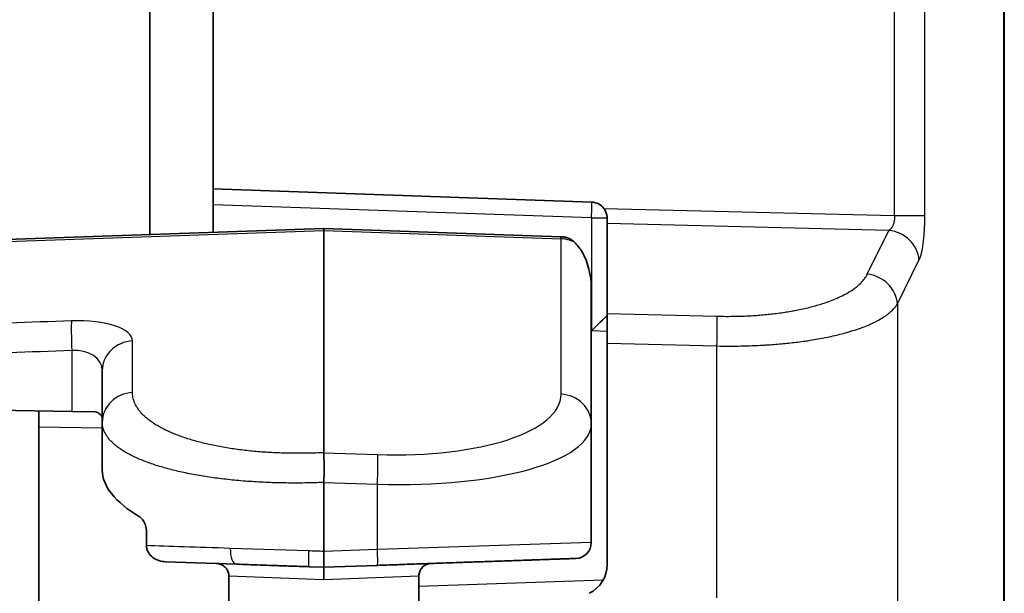
# Model space of a CAD drawing. Units: millimetres. Extents: x 51 to 2602, y 24 to 1012.
# Drawn here: x 285 to 316, y 474 to 492 of the extents above; entities that cross this region are included whole.
import ezdxf

# ---------------------------------------------------------------- set-up
doc = ezdxf.new("R2010")
doc.units = ezdxf.units.MM
doc.header["$LTSCALE"] = 3.5
doc.layers.add('Visible (ISO)', color=7, linetype='Continuous', lineweight=35)
doc.layers.add('Visible Narrow (ISO)', color=7, linetype='Continuous', lineweight=25)

msp = doc.modelspace()

# ---------------------------------------------------------------- linework, layer by layer
at = {"layer": 'Visible (ISO)'}
for p, q in [((315.9838, 588.2359), (315.9838, 402.7541)), ((288.9838, 485.2829), (288.9838, 505.7071)), ((290.9838, 486.725), (290.9838, 504.265)), ((290.9838, 486.725), (290.9838, 485.3528)), ((290.9838, 486.725), (302.9512, 486.3071)), ((303.4338, 485.8074), (303.4338, 485.6331)), ((303.4338, 485.6331), (303.4338, 482.7891)), ((272.0534, 484.6917), (294.4838, 485.475)), ((294.4838, 485.475), (301.9687, 485.2136)), ((294.4838, 485.475), (294.4838, 485.4147)), ((294.4838, 478.3937), (294.4838, 485.4147)), ((302.9338, 479.3029), (302.9338, 483.6094)), ((303.4338, 481.8499), (303.4338, 482.7891)), ((303.4338, 474.8521), (303.4338, 481.8499)), ((287.4838, 479.352), (287.4838, 480.9829)), ((286.5187, 479.6918), (271.8727, 479.9475)), ((285.4838, 479.7099), (285.4838, 479.2101)), ((286.5187, 479.6918), (287.2611, 479.6789)), ((285.4838, 479.2101), (285.4838, 464.9529)), ((287.4838, 477.8407), (287.4838, 479.352)), ((302.9338, 475.5529), (302.9338, 479.3029)), ((294.4838, 475.2747), (294.4838, 477.4538)), ((288.8792, 475.8972), (288.8792, 475.457)), ((289.4826, 474.9496), (291.7226, 474.8714)), ((294.0154, 474.7914), (294.4838, 474.775)), ((296.1781, 474.8342), (294.4838, 474.775)), ((291.4838, 474.4935), (291.4838, 473.6402)), ((297.4838, 474.4935), (297.4838, 473.6402))]:
    msp.add_line(p, q, dxfattribs=at)
for centre, radius, start, end in [((302.9338, 485.8074), 0.5, 36.54793, 88), ((301.9338, 484.2142), 1, 83.46434, 88), ((302.4338, 475.5529), 0.5, 272, 0), ((297.8838, 474.4935), 0.4, 91.99999, 92.27139), ((302.4338, 474.8521), 1, 295.80952, 0)]:
    msp.add_arc(centre, radius, start, end, dxfattribs=at)
for centre, major_axis, ratio, start_param, end_param in [((302.9338, 482.2475), (0.5, 0.4787), 0.0087186, 4.7214949, 6.274838), ((286.4838, 479.5192), (0.9998, -0.0549), 0.3631822, 0.0199347, 0.5045945), ((294.4838, 477.5072), (6.9986, -0.3842), 0.3631822, 3.1615274, 3.7478602), ((294.4838, 474.3747), (0, -0.4003), 0.0000124, 3.1415905, 4.7122059)]:
    msp.add_ellipse(centre, major_axis=major_axis, ratio=ratio, start_param=start_param, end_param=end_param, dxfattribs=at)
for points, knots in [([(303.3355, 486.1051), (303.3428, 486.0952), (303.3498, 486.085), (303.3776, 486.0411), (303.3961, 486.0023), (303.4217, 485.9242), (303.4289, 485.8849), (303.4332, 485.8358), (303.4338, 485.8213), (303.4338, 485.8074)], [-0.325071872, -0.325071872, -0.325071872, -0.325071872, -0.321376533, -0.321376533, -0.309476795, -0.309476795, -0.297577057, -0.297577057, -0.292395748, -0.292395748, -0.292395748, -0.292395748]), ([(302.0476, 485.2077), (302.0932, 485.2023), (302.1387, 485.1926), (302.2505, 485.1547), (302.313, 485.1191), (302.3767, 485.0675), (302.389, 485.0564), (302.4014, 485.0448)], [0.160389581, 0.160389581, 0.160389581, 0.160389581, 0.176190553, 0.176190553, 0.20150612, 0.20150612, 0.207614565, 0.207614565, 0.207614565, 0.207614565]), ([(302.4014, 485.0448), (302.4982, 484.9521), (302.5782, 484.8454), (302.8363, 484.4168), (302.9338, 483.9788), (302.9338, 483.6094)], [0.59069159, 0.59069159, 0.59069159, 0.59069159, 0.63842841, 0.63842841, 0.78721742, 0.78721742, 0.78721742, 0.78721742]), ([(287.2611, 479.6789), (287.2925, 479.6782), (287.3206, 479.6725), (287.3524, 479.6575), (287.3606, 479.6525), (287.3686, 479.6467)], [-0.254905184, -0.254905184, -0.254905184, -0.254905184, -0.240857862, -0.240857862, -0.235667694, -0.235667694, -0.235667694, -0.235667694]), ([(294.4838, 478.3937), (294.4851, 478.3601), (294.4864, 478.313), (294.4887, 478.1904), (294.4897, 478.1139), (294.4907, 477.9426), (294.4909, 477.8495), (294.4893, 477.6546), (294.4879, 477.5543), (294.4838, 477.4538)], [-0.12204204, -0.12204204, -0.12204204, -0.12204204, -0.09264219, -0.09264219, -0.06102152, -0.06102152, -0.03019309, -0.03019309, -0.000001, -0.000001, -0.000001, -0.000001]), ([(288.8792, 475.8972), (288.8792, 475.9633), (288.869, 476.0323), (288.8314, 476.1563), (288.8041, 476.2115), (288.7434, 476.3012), (288.705, 476.3406), (288.6609, 476.3698), (288.6569, 476.3723), (288.6529, 476.3746)], [0.162651287, 0.162651287, 0.162651287, 0.162651287, 0.182484128, 0.182484128, 0.202316968, 0.202316968, 0.223884856, 0.223884856, 0.226011091, 0.226011091, 0.226011091, 0.226011091]), ([(288.8792, 475.457), (288.8792, 475.4208), (288.884, 475.3849), (288.9034, 475.3118), (288.9187, 475.2754), (288.9731, 475.1814), (289.0204, 475.1299), (289.1341, 475.043), (289.201, 475.0093), (289.3394, 474.9643), (289.4109, 474.9521), (289.4826, 474.9496)], [-0.087470653, -0.087470653, -0.087470653, -0.087470653, -0.076525527, -0.076525527, -0.064624324, -0.064624324, -0.043735824, -0.043735824, -0.021527545, -0.021527545, -0.000001, -0.000001, -0.000001, -0.000001]), ([(294.4838, 475.2747), (294.4838, 475.2416), (294.4857, 475.2045), (294.4882, 475.1289), (294.4886, 475.0942), (294.4872, 475.0063), (294.4834, 474.9568), (294.4842, 474.8787), (294.4872, 474.8423), (294.4872, 474.8022), (294.4865, 474.7921), (294.4848, 474.7785), (294.4838, 474.775), (294.4838, 474.775)], [0.000001, 0.000001, 0.000001, 0.000001, 0.009927317, 0.009927317, 0.01878324, 0.01878324, 0.033433497, 0.033433497, 0.045890846, 0.045890846, 0.051968678, 0.051968678, 0.058135865, 0.058135865, 0.058135865, 0.058135865]), ([(302.4512, 475.0532), (302.4512, 475.0532), (302.4471, 475.0531), (302.4311, 475.0525), (302.4189, 475.0521), (302.3979, 475.0514), (302.3926, 475.0512), (302.3725, 475.0505), (302.3557, 475.0499), (302.3174, 475.0486), (302.2959, 475.0478), (302.2504, 475.0462), (302.2269, 475.0454), (302.1663, 475.0433), (302.1274, 475.0419), (302.0424, 475.039), (301.9962, 475.0373), (301.9303, 475.035), (301.9138, 475.0345), (301.8246, 475.0313), (301.7455, 475.0286), (301.6028, 475.0236), (301.5426, 475.0215), (301.3637, 475.0153), (301.2383, 475.0109), (301.0563, 475.0045), (301.0075, 475.0028), (300.8498, 474.9973), (300.737, 474.9934), (300.5293, 474.9861), (300.4363, 474.9829), (300.2426, 474.9761), (300.1418, 474.9726), (299.9351, 474.9654), (299.8293, 474.9617), (299.6943, 474.957), (299.6671, 474.956), (299.5522, 474.952), (299.4633, 474.9489), (299.283, 474.9426), (299.1916, 474.9394), (299.0236, 474.9335), (298.9476, 474.9309), (298.7364, 474.9235), (298.5989, 474.9187), (298.3179, 474.9089), (298.1743, 474.9039), (297.9157, 474.8948), (297.8018, 474.8909), (297.5715, 474.8828), (297.4549, 474.8788), (297.2658, 474.8722), (297.1938, 474.8696), (297.0139, 474.8634), (296.9057, 474.8596), (296.6891, 474.852), (296.5807, 474.8482), (296.3744, 474.841), (296.2765, 474.8376), (296.1781, 474.8342)], [0, 0, 0, 0, 0.0387592, 0.0387592, 0.0785892, 0.0785892, 0.0909091, 0.0909091, 0.1221533, 0.1221533, 0.1535375, 0.1535375, 0.1818182, 0.1818182, 0.2208885, 0.2208885, 0.2599987, 0.2599987, 0.2727273, 0.2727273, 0.3271613, 0.3271613, 0.3636364, 0.3636364, 0.4306946, 0.4306946, 0.4545455, 0.4545455, 0.506008, 0.506008, 0.5454545, 0.5454545, 0.5858502, 0.5858502, 0.6262237, 0.6262237, 0.6363636, 0.6363636, 0.668818, 0.668818, 0.7011735, 0.7011735, 0.7272727, 0.7272727, 0.7727273, 0.7727273, 0.8181818, 0.8181818, 0.8530048, 0.8530048, 0.8878365, 0.8878365, 0.9090909, 0.9090909, 0.9407523, 0.9407523, 0.9720874, 0.9720874, 1, 1, 1, 1]), ([(291.4838, 474.4935), (291.4838, 474.5365), (291.4767, 474.5801), (291.4494, 474.6611), (291.4292, 474.6996), (291.3782, 474.7676), (291.3468, 474.7978), (291.277, 474.8463), (291.2377, 474.8651), (291.181, 474.8818), (291.1647, 474.8856), (291.1399, 474.8896), (291.1315, 474.8907), (291.1189, 474.892), (291.1147, 474.8923), (291.1083, 474.8927), (291.1062, 474.8929), (291.103, 474.893), (291.1018, 474.8931), (291.1003, 474.8931), (291.0999, 474.8932), (291.0994, 474.8932), (291.0992, 474.8932), (291.099, 474.8932), (291.0989, 474.8932), (291.0987, 474.8932), (291.0986, 474.8932), (291.0984, 474.8932), (291.0983, 474.8932), (291.0979, 474.8932), (291.0979, 474.8932), (291.0978, 474.8932), (291.0978, 474.8932), (291.0978, 474.8932), (291.0978, 474.8932), (291.0978, 474.8932)], [0, 0, 0, 0, 0.01290466, 0.01290466, 0.02564433, 0.02564433, 0.038389923, 0.038389923, 0.051135328, 0.051135328, 0.05613089, 0.05613089, 0.058665121, 0.058665121, 0.059937802, 0.059937802, 0.060578388, 0.060578388, 0.060913283, 0.060913283, 0.061039238, 0.061039238, 0.061079149, 0.061079149, 0.061119195, 0.061119195, 0.061159314, 0.061159314, 0.061240231, 0.061240231, 0.061562848, 0.061562848, 0.062199825, 0.062199825, 0.062351629, 0.062351629, 0.062351629, 0.062351629]), ([(294.0154, 474.7914), (293.847, 474.7972), (293.6789, 474.8031), (293.4218, 474.8121), (293.3328, 474.8152), (293.0307, 474.8257), (292.8171, 474.8332), (292.5617, 474.8421), (292.5179, 474.8436), (292.2201, 474.8541), (291.9699, 474.8628), (291.7226, 474.8714)], [0.00000307, 0.00000307, 0.00000307, 0.00000307, 0.21803434, 0.21803434, 0.33333538, 0.33333538, 0.60936353, 0.60936353, 0.66666769, 0.66666769, 1, 1, 1, 1]), ([(297.8679, 474.8932), (297.8677, 474.8932), (297.8675, 474.8932), (297.867, 474.8931), (297.8667, 474.8931), (297.866, 474.8931), (297.8656, 474.8931), (297.8644, 474.893), (297.8637, 474.893), (297.8612, 474.8929), (297.8593, 474.8927), (297.8521, 474.8923), (297.8466, 474.8918), (297.8248, 474.8895), (297.8086, 474.8867), (297.7507, 474.8732), (297.7099, 474.8563), (297.6373, 474.8113), (297.6043, 474.7828), (297.5498, 474.7177), (297.5275, 474.6803), (297.4962, 474.6013), (297.4868, 474.5587), (297.484, 474.5087), (297.4838, 474.5011), (297.4838, 474.4935)], [0, 0, 0, 0, 0.000101121, 0.000101121, 0.000207576, 0.000207576, 0.000331815, 0.000331815, 0.000554262, 0.000554262, 0.001101561, 0.001101561, 0.002742027, 0.002742027, 0.007670818, 0.007670818, 0.020570154, 0.020570154, 0.033310004, 0.033310004, 0.046055659, 0.046055659, 0.058801107, 0.058801107, 0.061082854, 0.061082854, 0.061082854, 0.061082854])]:
    msp.add_open_spline(points, degree=3, knots=knots, dxfattribs=at)
at = {"layer": 'Visible Narrow (ISO)'}
for p, q in [((315.9686, 402.7541), (315.9686, 588.2359)), ((312.5132, 485.8807), (312.5132, 505.1093)), ((313.4631, 505.112), (313.4631, 485.884)), ((302.9425, 485.8074), (290.9838, 486.225)), ((303.3355, 486.1051), (312.5132, 485.8807)), ((302.9425, 485.8074), (302.9425, 482.2475)), ((302.9425, 485.8074), (303.4338, 485.8074)), ((312.3381, 485.4154), (303.4338, 485.6331)), ((272.0442, 484.6311), (294.4838, 485.4147)), ((294.4838, 485.4147), (301.9785, 485.1529)), ((311.654, 484.0295), (312.3381, 485.4154)), ((301.9785, 480.2416), (301.9785, 485.1529)), ((312.6039, 483.0903), (313.288, 484.4762)), ((312.6039, 483.0903), (312.6039, 420.3597)), ((303.4338, 482.7891), (306.9045, 482.7042)), ((303.4338, 482.2261), (302.9425, 482.2475)), ((288.4391, 480.2907), (288.4391, 481.9216)), ((309.8815, 481.9494), (309.8815, 481.9494)), ((286.5187, 481.6187), (286.5187, 479.6918)), ((303.4338, 481.8499), (306.9045, 481.765)), ((306.9045, 473.811), (306.9045, 481.765)), ((285.4838, 479.2101), (287.4838, 479.1752)), ((294.4838, 478.3937), (296.1879, 478.334)), ((294.4838, 477.4538), (296.1781, 477.3953)), ((296.1781, 475.3339), (296.1781, 477.3953)), ((293.9982, 475.2911), (291.529, 475.3711)), ((302.9338, 475.5529), (296.1781, 475.3339)), ((296.1781, 475.3339), (294.4838, 475.2747)), ((294.4838, 474.3748), (291.4838, 474.4935)), ((297.4838, 474.4935), (294.4838, 474.3748)), ((297.4838, 474.1785), (303.3165, 474.3823))]:
    msp.add_line(p, q, dxfattribs=at)
msp.add_arc((297.8838, 474.4935), 0.4, 92.27139, 180, dxfattribs=at)
for centre, major_axis, ratio, start_param, end_param in [((302.9338, 485.8074), (0.0174, 0.4997), 0.0174418, 4.7129981, 6.2831853), ((312.3032, 484.4762), (0.8967, -0.4426), 0.9290052, 0.4884243, 1.9653906), ((301.9338, 484.2142), (0.0349, 0.9994), 0.0348783, 5.9341195, 6.2831853), ((301.9338, 484.2142), (1, 0), 0.9396438, 1.0841953, 1.5260648), ((311.6191, 483.0903), (0.8967, -0.4426), 0.9290052, 0.488425, 1.9653916), ((286.5537, 481.6187), (-0.035, 0.9994), 0.0349592, 0.3490759, 1.5695643), ((286.439, 481.8263), (-1.9996, -0.1098), 0.3631821, 3.1216581, 4.6575441), ((306.8696, 481.765), (0.0244, 0.9997), 0.0348891, 4.7132423, 5.9343154), ((288.4838, 480.9829), (-1, 0), 0.9396438, 4.7571204, 6.2831853), ((286.4838, 480.8876), (-0.9901, -0.1967), 0.7147329, 3.0005212, 4.5364113), ((288.4838, 479.352), (-1, 0), 0.9396438, 4.7571205, 6.2831853), ((295.9785, 480.5274), (-5.9988, 0.3293), 0.3631822, 1.6256398, 3.1615273), ((301.9338, 479.3029), (1, 0), 0.9396438, 0, 1.5260648), ((295.9338, 479.5887), (-6.9993, 0.3166), 0.3115377, 1.6197928, 3.1556824), ((296.1432, 477.3953), (0.0349, 0.9994), 0.0348783, 4.7136069, 5.9341193), ((294.4837, 475.2752), (-6.9999, 0.227), 0.0000112, 5.1481606, 5.6407734), ((291.74, 475.3711), (-0.0174, -0.4997), 0.4219055, 4.7271212, 6.2831853), ((294.0329, 475.2911), (-0.0174, -0.4997), 0.0693273, 4.7148094, 6.2830671), ((294.4763, 475.0566), (-7.0006, 0.2434), 0.0311477, 4.712399, 4.7818155), ((296.1606, 475.3339), (0.0174, -0.4997), 0.0348783, 0, 1.5695783)]:
    msp.add_ellipse(centre, major_axis=major_axis, ratio=ratio, start_param=start_param, end_param=end_param, dxfattribs=at)
for points, knots in [([(312.5132, 485.8807), (312.514, 485.8642), (312.5143, 485.8469), (312.5141, 485.8256), (312.514, 485.8223), (312.5135, 485.8036), (312.5127, 485.7878), (312.5107, 485.765), (312.51, 485.7583), (312.5075, 485.7361), (312.5053, 485.7203), (312.5009, 485.696), (312.4993, 485.6878), (312.4953, 485.6694), (312.4928, 485.6592), (312.4874, 485.6392), (312.4845, 485.6293), (312.48, 485.6154), (312.4786, 485.6111), (312.4715, 485.5909), (312.4655, 485.576), (312.4564, 485.5563), (312.4537, 485.5506), (312.446, 485.5356), (312.4411, 485.5266), (312.431, 485.5098), (312.4258, 485.5019), (312.415, 485.4867), (312.4093, 485.4792), (312.3976, 485.4653), (312.3916, 485.4587), (312.3849, 485.452), (312.3845, 485.4516), (312.3761, 485.4434), (312.3674, 485.4359), (312.3518, 485.4241), (312.3451, 485.4196), (312.3381, 485.4154)], [0, 0, 0, 0, 0.1053612, 0.1053612, 0.125, 0.125, 0.213593, 0.213593, 0.25, 0.25, 0.3328761, 0.3328761, 0.375, 0.375, 0.426111, 0.426111, 0.4769819, 0.4769819, 0.5, 0.5, 0.5878972, 0.5878972, 0.625, 0.625, 0.6889766, 0.6889766, 0.75, 0.75, 0.8125, 0.8125, 0.871396, 0.871396, 0.875, 0.875, 0.9483991, 0.9483991, 1, 1, 1, 1]), ([(312.5132, 485.8807), (312.5532, 485.8807), (312.5932, 485.8807), (312.6328, 485.8807), (312.6738, 485.8807), (312.7144, 485.8807), (312.7542, 485.8807), (312.7971, 485.8807), (312.8391, 485.8807), (312.88, 485.8807), (312.9026, 485.8807), (312.9249, 485.8807), (312.9468, 485.8807), (312.9892, 485.8807), (313.03, 485.8806), (313.0687, 485.8806), (313.1065, 485.8805), (313.1424, 485.8805), (313.176, 485.8805), (313.2089, 485.8805), (313.2396, 485.8805), (313.2678, 485.8806), (313.274, 485.8806), (313.2801, 485.8806), (313.286, 485.8807), (313.3123, 485.8808), (313.3363, 485.881), (313.3576, 485.8812), (313.3776, 485.8815), (313.3953, 485.8818), (313.4106, 485.8821), (313.425, 485.8824), (313.4373, 485.8828), (313.4472, 485.8832), (313.4534, 485.8834), (313.4587, 485.8837), (313.4631, 485.884)], [0, 0, 0, 0, 0.0884695, 0.0884695, 0.0884695, 0.180063, 0.180063, 0.180063, 0.278597, 0.278597, 0.278597, 0.3333333, 0.3333333, 0.3333333, 0.4394291, 0.4394291, 0.4394291, 0.5430376, 0.5430376, 0.5430376, 0.6444298, 0.6444298, 0.6444298, 0.6666667, 0.6666667, 0.6666667, 0.764939, 0.764939, 0.764939, 0.8573676, 0.8573676, 0.8573676, 0.9449787, 0.9449787, 0.9449787, 1, 1, 1, 1]), ([(306.9045, 482.7042), (307.0023, 482.7018), (307.0987, 482.7005), (307.2921, 482.7), (307.3889, 482.7008), (307.5811, 482.7043), (307.6764, 482.7072), (307.8664, 482.7148), (307.961, 482.7196), (308.1207, 482.7296), (308.1868, 482.7342), (308.3256, 482.7451), (308.3979, 482.7515), (308.541, 482.7654), (308.6118, 482.773), (308.7523, 482.7895), (308.822, 482.7983), (308.9596, 482.8172), (309.0276, 482.8273), (309.1618, 482.8485), (309.2281, 482.8597), (309.3147, 482.8754), (309.3358, 482.8792), (309.4279, 482.8965), (309.4981, 482.9106), (309.6362, 482.9401), (309.704, 482.9555), (309.8374, 482.9876), (309.903, 483.0044), (310.0311, 483.0392), (310.0936, 483.0572), (310.2119, 483.0933), (310.2679, 483.1113), (310.3988, 483.1558), (310.4733, 483.183), (310.618, 483.2399), (310.6883, 483.2696), (310.8257, 483.3325), (310.8928, 483.3656), (311.0216, 483.4349), (311.0833, 483.471), (311.1872, 483.5377), (311.2305, 483.5678), (311.3119, 483.629), (311.35, 483.6601), (311.4203, 483.7228), (311.4526, 483.7544), (311.512, 483.8184), (311.5392, 483.8508), (311.5879, 483.916), (311.6095, 483.9487), (311.6377, 483.9979), (311.6462, 484.0136), (311.654, 484.0295)], [0, 0, 0, 0, 0.03993078, 0.03993078, 0.08145026, 0.08145026, 0.12391565, 0.12391565, 0.16796224, 0.16796224, 0.19999995, 0.19999995, 0.23644544, 0.23644544, 0.27356245, 0.27356245, 0.31141099, 0.31141099, 0.34951246, 0.34951246, 0.38769276, 0.38769276, 0.3999999, 0.3999999, 0.44173776, 0.44173776, 0.48299759, 0.48299759, 0.52378546, 0.52378546, 0.56353735, 0.56353735, 0.59999985, 0.59999985, 0.64999984, 0.64999984, 0.6994066, 0.6994066, 0.7497032, 0.7497032, 0.7999998, 0.7999998, 0.8391043, 0.8391043, 0.87729048, 0.87729048, 0.91394282, 0.91394282, 0.94967176, 0.94967176, 0.98402938, 0.98402938, 0.99999975, 0.99999975, 0.99999975, 0.99999975]), ([(306.9045, 481.765), (307.0351, 481.7624), (307.1644, 481.7611), (307.2918, 481.761), (307.4178, 481.761), (307.542, 481.7622), (307.6639, 481.7645), (307.7854, 481.7668), (307.9047, 481.7702), (308.0214, 481.7746), (308.1378, 481.779), (308.2517, 481.7843), (308.3627, 481.7906), (308.4162, 481.7936), (308.469, 481.7968), (308.5211, 481.8001), (308.6032, 481.8055), (308.6835, 481.8113), (308.7624, 481.8176), (308.8427, 481.824), (308.9215, 481.8309), (308.9989, 481.8383), (309.078, 481.8458), (309.1558, 481.8538), (309.2323, 481.8622), (309.3094, 481.8708), (309.3853, 481.8798), (309.4602, 481.8893), (309.5354, 481.8988), (309.6096, 481.9088), (309.683, 481.9193), (309.7382, 481.9273), (309.7929, 481.9355), (309.8472, 481.944), (309.9314, 481.9572), (310.0145, 481.9711), (310.0967, 481.9857), (310.1779, 482.0001), (310.2582, 482.0153), (310.3376, 482.0312), (310.416, 482.047), (310.4936, 482.0634), (310.5703, 482.0807), (310.645, 482.0975), (310.7188, 482.1151), (310.7918, 482.1335), (310.8644, 482.1518), (310.9361, 482.1709), (311.0068, 482.1909), (311.0931, 482.2152), (311.1779, 482.2409), (311.2609, 482.2678), (311.341, 482.2938), (311.4194, 482.321), (311.4957, 482.3495), (311.5705, 482.3774), (311.6433, 482.4065), (311.7136, 482.4369), (311.782, 482.4664), (311.8482, 482.4971), (311.9116, 482.529), (311.9379, 482.5422), (311.9638, 482.5557), (311.9892, 482.5693), (312.049, 482.6014), (312.106, 482.6347), (312.1598, 482.669), (312.2119, 482.7022), (312.261, 482.7365), (312.3067, 482.7717), (312.3516, 482.8063), (312.3933, 482.8418), (312.4314, 482.8783), (312.4685, 482.9138), (312.5022, 482.9502), (312.5322, 482.9874), (312.5592, 483.0211), (312.5832, 483.0554), (312.6039, 483.0903)], [0, 0, 0, 0, 0.04515112, 0.04515112, 0.04515112, 0.08981376, 0.08981376, 0.08981376, 0.13429312, 0.13429312, 0.13429312, 0.17864888, 0.17864888, 0.17864888, 0.19999996, 0.19999996, 0.19999996, 0.23360413, 0.23360413, 0.23360413, 0.26784327, 0.26784327, 0.26784327, 0.30282137, 0.30282137, 0.30282137, 0.33806167, 0.33806167, 0.33806167, 0.3734226, 0.3734226, 0.3734226, 0.39999995, 0.39999995, 0.39999995, 0.44117985, 0.44117985, 0.44117985, 0.4818341, 0.4818341, 0.4818341, 0.52200341, 0.52200341, 0.52200341, 0.56111032, 0.56111032, 0.56111032, 0.59999989, 0.59999989, 0.59999989, 0.64743665, 0.64743665, 0.64743665, 0.69322566, 0.69322566, 0.69322566, 0.73813309, 0.73813309, 0.73813309, 0.78183625, 0.78183625, 0.78183625, 0.79999989, 0.79999989, 0.79999989, 0.84277397, 0.84277397, 0.84277397, 0.88412634, 0.88412634, 0.88412634, 0.92475224, 0.92475224, 0.92475224, 0.96427798, 0.96427798, 0.96427798, 0.99999987, 0.99999987, 0.99999987, 0.99999987]), ([(286.5089, 482.5574), (283.8482, 482.4646), (278.7505, 482.2861), (274.1004, 482.1246), (271.8872, 482.0468)], [0.00000001, 0.00000001, 0.00000001, 0.00000001, 0.5, 1, 1, 1, 1]), ([(286.5187, 481.6187), (283.8533, 481.5255), (278.7469, 481.3485), (274.0894, 481.1834), (271.8727, 481.1074)], [0.00000001, 0.00000001, 0.00000001, 0.00000001, 0.5, 1, 1, 1, 1])]:
    msp.add_open_spline(points, degree=3, knots=knots, dxfattribs=at)
for points in [[(313.4631, 485.884), (313.4631, 485.8308), (313.4622, 485.7203), (313.457, 485.5431), (313.447, 485.3525), (313.4306, 485.1511), (313.4089, 484.9664), (313.3846, 484.8131), (313.3581, 484.6841), (313.3272, 484.5703), (313.3019, 484.5042), (313.288, 484.4762)], [(294.4838, 478.3937), (294.3981, 478.3894), (294.2269, 478.3824), (293.9705, 478.3754), (293.7151, 478.3725), (293.461, 478.3737), (293.2087, 478.3789), (292.9585, 478.3881), (292.7108, 478.4013), (292.4662, 478.4185), (292.2249, 478.4397), (291.9873, 478.4649), (291.754, 478.494), (291.5253, 478.5271), (291.3016, 478.564), (291.0833, 478.6047), (290.8708, 478.6493), (290.6646, 478.6975), (290.465, 478.7494), (290.2726, 478.805), (290.0876, 478.864), (289.9105, 478.9265), (289.7417, 478.9924), (289.5815, 479.0615), (289.4305, 479.1337), (289.2888, 479.2089), (289.157, 479.2871), (289.0353, 479.3679), (288.9241, 479.4514), (288.8236, 479.5373), (288.7343, 479.6255), (288.6562, 479.7158), (288.5897, 479.808), (288.535, 479.9019), (288.4923, 479.9973), (288.4616, 480.0941), (288.4432, 480.1919), (288.4391, 480.2577), (288.4391, 480.2907)], [(294.4838, 477.4538), (294.3844, 477.4497), (294.1856, 477.4418), (293.8881, 477.4361), (293.5918, 477.4337), (293.2971, 477.4355), (293.0045, 477.4413), (292.7144, 477.451), (292.4274, 477.4648), (292.1438, 477.4825), (291.8642, 477.5041), (291.589, 477.5297), (291.3187, 477.5591), (291.0538, 477.5925), (290.7948, 477.6296), (290.542, 477.6706), (290.2961, 477.7153), (290.0574, 477.7637), (289.8265, 477.8157), (289.6038, 477.8713), (289.3898, 477.9303), (289.1849, 477.9928), (288.9896, 478.0586), (288.8044, 478.1275), (288.6297, 478.1996), (288.466, 478.2747), (288.3136, 478.3526), (288.1729, 478.4332), (288.0443, 478.5164), (287.9282, 478.602), (287.8249, 478.6898), (287.7347, 478.7797), (287.6579, 478.8715), (287.5947, 478.965), (287.5453, 479.06), (287.5098, 479.1563), (287.4885, 479.2537), (287.4838, 479.3191), (287.4838, 479.352)]]:
    msp.add_open_spline(points, degree=3, dxfattribs=at)

doc.saveas('drawing.dxf')
